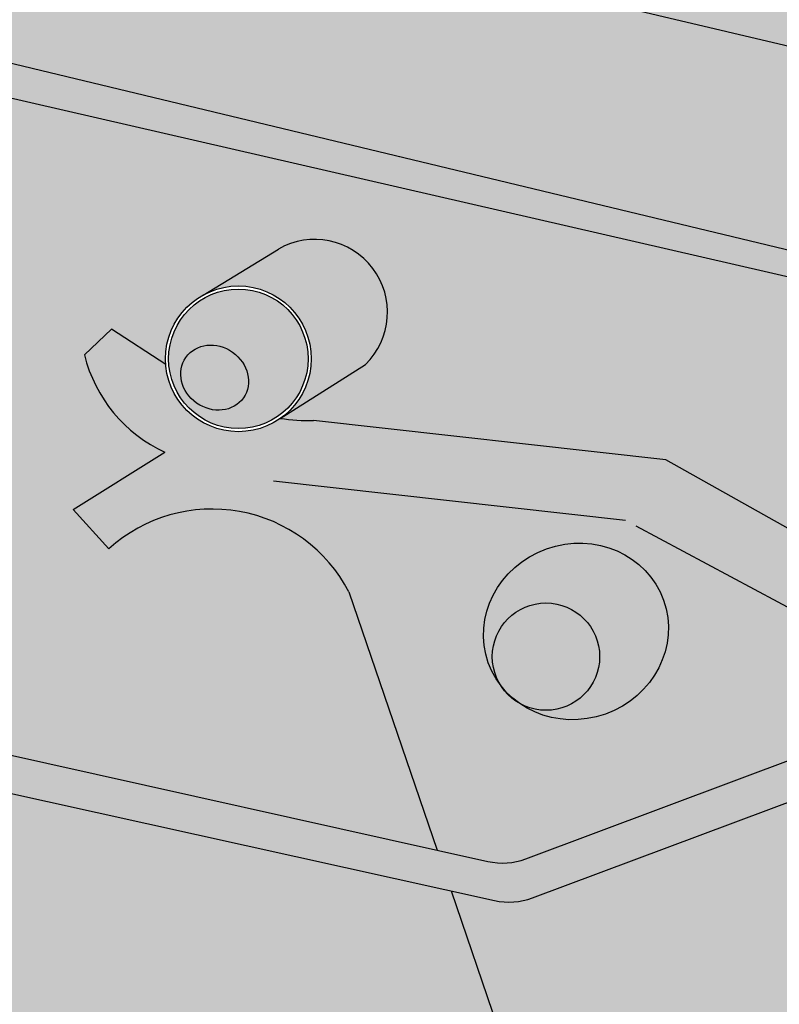
# Model space of a CAD drawing. Units: millimetres. Extents: x -55629 to -15224, y 25866 to 51317.
# Drawn here: x -52468 to -52343, y 46698 to 46859 of the extents above; entities that cross this region are included whole.
import ezdxf

# ---------------------------------------------------------------- set-up
doc = ezdxf.new("R2010")
doc.units = ezdxf.units.MM

msp = doc.modelspace()

# ---------------------------------------------------------------- hatches: boundary and pattern name
h = msp.add_hatch(color=251)
h.paths.add_polyline_path([(-37985.75500682753, 49021.57267092534), (-46137.51360799988, 49021.57267092533), (-46137.51360799989, 43456.84188802225), (-37985.75500682752, 43456.84188802222)], flags=16)
h.paths.add_polyline_path([(-37900.56982682753, 49106.75785092534), (-55468.91224348315, 49106.75785092534), (-55468.91224348315, 43371.6567080222), (-37900.56982682752, 43371.65670802222)])
edge = h.paths.add_edge_path()
edge.add_line((-47869.482394438, 49021.57267092534), (-46222.69878799988, 49021.57267092533))
edge.add_line((-46222.69878799988, 49021.57267092533), (-46222.69878799989, 43456.84188802224))
edge.add_line((-42123.70278157199, 42677.85820207621), (-43770.48638801006, 42677.8582020762))
edge.add_line((-47869.482394438, 49021.57267092534), (-47869.48239443798, 43456.84188802224))
h.paths.add_polyline_path([(-55383.72706348315, 49021.57267092534), (-47954.667574438, 49021.57267092534), (-47954.66757443798, 43456.84188802224), (-55383.72706348314, 43456.84188802219)], flags=16)
at = {"true_color": 0x9b9aa2}
h = msp.add_hatch(color=253, dxfattribs=at)
h.paths.add_polyline_path([(-52037.69727910338, 46555.64356787254), (-52139.14723339429, 46580.11594942514), (-52133.57044536604, 46043.40864596024), (-52038.33513260633, 46017.30936205664)])
h.paths.add_polyline_path([(-51784.67839025485, 46494.60879628302), (-51900.7706091164, 46522.61327489638), (-51906.26646652909, 45981.11587971446), (-51773.30288669502, 45944.67714582082)])
h.paths.add_polyline_path([(-52306.96568091781, 48153.06382315655), (-52324.54070780869, 48155.83410447913), (-53979.46278140754, 47252.08791733968), (-53970.83352501346, 47249.88678046795), (-53605.44638368183, 47448.22541590429)])
h.paths.add_polyline_path([(-52260.89301648828, 48148.68475242068), (-52267.40610302231, 48146.82820482985), (-52272.30271879793, 48038.82124643045), (-52265.89990845881, 48040.22402743252)], flags=17)
h.paths.add_polyline_path([(-52349.62216424583, 48162.63727603146), (-52356.92996765228, 48160.93949419796), (-52267.40610302231, 48146.82820482985), (-52260.89301648828, 48148.68475242068)], flags=17)
h.paths.add_polyline_path([(-52906.69881689586, 46988.96939147513), (-52836.59976892491, 46940.45767437822), (-50440.29040280849, 46364.54710364362), (-50385.07020333325, 46391.37602902997)])
h.paths.add_polyline_path([(-54204.48498391466, 47309.48621961239), (-54214.82084083631, 47312.12267340774), (-54268.26092349667, 47282.93926246943), (-53659.57501644149, 47137.14971842019), (-53659.7188558232, 47139.37091551306), (-53661.858429197, 47171.07390890763)])
h.paths.add_polyline_path([(-52209.14066685055, 48488.15783147719), (-52230.13884883426, 48476.46739273673), (-51954.13166761439, 48430.17416970827), (-51933.13348563068, 48441.86460844872)])
h.paths.add_polyline_path([(-51937.08927500386, 48429.52369512738), (-51926.73508209434, 48436.22128072171), (-51933.13348563068, 48441.86460844872), (-51954.13166761439, 48430.17416970827), (-51530.96829200699, 48056.94831781454), (-51520.46920101513, 48062.79353718477)])
h.paths.add_polyline_path([(-51531.70916664439, 48072.68752604377), (-51520.46920101513, 48062.79353718477), (-51530.96829200699, 48056.94831781454), (-52219.36687059827, 48181.41749884658), (-52220.07786842505, 48200.89208640622), (-52489.07340905652, 48250.99089963944), (-52559.95840337225, 48219.39169331908), (-48785.99276438032, 47515.05136067464), (-48733.50842844739, 47551.53934699612)])
h.paths.add_polyline_path([(-52809.48381912283, 46769.7935875029), (-52954.28592359243, 46788.8382242527), (-53123.63437846157, 46749.70713091341), (-52978.832273992, 46730.66249416362)])
h.paths.add_polyline_path([(-51902.13017561375, 48586.47257089274), (-51981.95432708657, 48598.46430040227), (-52083.07701627526, 48564.59725554934), (-52154.24776381954, 48577.47454008122), (-52166.63578134844, 48575.03698920189), (-52093.98446448045, 48560.94423721527), (-51705.02139518716, 48498.9371992245), (-51615.27528869431, 48543.37926956786), (-51813.22976010943, 48573.11734297811), (-51883.25143891625, 48535.65698441418), (-51985.88330666907, 48550.52934991277)])
h.paths.add_polyline_path([(-53049.28856464654, 47423.8381582517), (-53536.24090675107, 47482.37855488558), (-53548.74838384496, 47478.04155577017), (-53511.116334081, 47473.63447095617), (-53594.59112373869, 47454.11784396452), (-53600.74897667875, 47450.77525192666), (-53526.65486154846, 47439.21369957034), (-53440.94178611592, 47456.89549935202), (-53309.70443386608, 47441.09320793475), (-53397.34645789121, 47419.03657920975), (-53156.84368743755, 47381.5088299742)], flags=17)
at = {"true_color": 0xd2d2d5}
h = msp.add_hatch(color=254, dxfattribs=at)
h.paths.add_polyline_path([(-54301.63228721273, 45159.94011949986), (-54313.53893906983, 45164.17837764478), (-54400.07299796888, 45141.28423209154), (-53806.49198572783, 44923.4137970511), (-53492.55265020336, 44809.65707687844), (-53486.39549844722, 44813.30565994802), (-53480.23834669107, 44816.9542430176, -0.02982640166477307), (-53452.93248147308, 44825.88975561791)])
h.paths.add_polyline_path([(-54400.39100203426, 45198.81179638672), (-54400.07299796888, 45141.28423209155), (-54313.53893906983, 45164.17837764477), (-54313.07092200137, 45164.4423947303)])
h.paths.add_polyline_path([(-53452.85949563251, 44825.86102820872), (-53458.78577756154, 44824.27474908115), (-53468.94123129334, 44821.08993655675), (-53480.23834669107, 44816.9542430176), (-53486.39549844722, 44813.30565994802), (-53492.55265020336, 44809.65707687844), (-53806.491985726, 44923.41379705055), (-54400.07299796888, 45141.28423209154), (-54400.07299796888, 45052.56581706253), (-51601.06302004268, 43922.47665758143), (-51624.32715910519, 44106.14613225145)])
h.paths.add_polyline_path([(-53909.10973004588, 45361.73977816603), (-53909.56042470413, 45370.54985105943), (-53910.63045278368, 45391.46650761524), (-54313.53893906983, 45164.17837764478), (-54274.93500094146, 45150.43702892967)])
h.paths.add_polyline_path([(-53502.40667120475, 45591.087410383), (-53504.05646058574, 45620.82241727376), (-53602.21529253812, 45565.4492044626), (-53601.01233088451, 45533.94131043067)], flags=17)
h.paths.add_polyline_path([(-52618.05480001637, 46089.95951308236), (-52691.07786743452, 46079.43867985632), (-52976.95002253646, 45918.17290920288), (-52975.45746034455, 45880.40564685187)])
edge = h.paths.add_edge_path()
edge.add_line((-51705.02139518716, 48498.9371992245), (-52093.98446448056, 48560.94423721528))
edge.add_line((-52093.98446448056, 48560.94423721528), (-52166.63578134844, 48575.03698920189))
edge.add_line((-52166.63578134844, 48575.03698920189), (-52164.62538290561, 48524.81317337818))
edge.add_spline(control_points=[(-52164.62538290561, 48524.81317337815), (-52163.00755893184, 48524.13822482842), (-52161.4349556587, 48523.35614378168), (-52157.85400281339, 48521.26743722939), (-52155.8969717752, 48519.87363890754), (-52152.26779135317, 48516.75559638148), (-52150.59571034777, 48515.03140867328), (-52147.59118485359, 48511.30889864583), (-52146.25879641996, 48509.31064549895), (-52143.97719958005, 48505.10537758611), (-52143.02803230718, 48502.8984415392), (-52141.54374287813, 48498.34801113501), (-52141.00864542426, 48496.00460132919), (-52140.36968999139, 48491.25779312172), (-52140.2658399525, 48488.85448130917), (-52140.49241311222, 48484.06622341074), (-52140.82282816416, 48481.68136252328), (-52141.555369155, 48478.52286745224), (-52141.77202313713, 48477.70719862356), (-52142.01430226152, 48476.89908178351)], knot_values=[5.336347990284227, 5.336347990284227, 5.336347990284227, 5.336347990284227, 5.468579219634647, 5.468579219634647, 5.64921903126707, 5.64921903126707, 5.829858842899493, 5.829858842899493, 6.010498654531916, 6.010498654531916, 6.191138466164339, 6.191138466164339, 6.371778277796762, 6.371778277796762, 6.552418089429184, 6.552418089429184, 6.733057901061607, 6.733057901061607, 6.796565942959787, 6.796565942959787, 6.796565942959787, 6.796565942959787], degree=3, periodic=0)
edge.add_line((-52142.01430226152, 48476.89908178351), (-51933.13348563068, 48441.86460844872))
edge.add_line((-51933.13348563068, 48441.86460844872), (-51926.73508209433, 48436.22128072172))
edge.add_line((-51926.73508209432, 48436.22128072171), (-51937.08927500387, 48429.52369512738))
edge.add_line((-51937.08927500386, 48429.52369512738), (-51710.27670317326, 48229.87174486379))
edge.add_line((-51710.27670317327, 48229.87174486379), (-51705.02139518716, 48498.9371992245))
h.paths.add_polyline_path([(-51902.13017561375, 48586.47257089274), (-51985.88330666907, 48550.52934991278), (-51902.22715010245, 48538.40675130957)])
h.paths.add_polyline_path([(-53526.65486154846, 47439.21369957034), (-53600.74897667875, 47450.77525192666), (-53605.44638368183, 47448.22541590429), (-53480.78683818158, 45201.42198318888), (-53412.79567511508, 45176.91747491874), (-53410.58428583352, 45177.03093932643)])
edge = h.paths.add_edge_path()
edge.add_line((-53410.58428583352, 45177.03093932644), (-53412.79567511507, 45176.91747491873))
edge.add_line((-53412.79567511508, 45176.91747491874), (-53410.75387683523, 45051.7042535716))
edge.add_line((-53410.75387683522, 45051.7042535716), (-53504.87352519162, 45093.71109379559))
edge.add_line((-53504.87352519161, 45093.71109379559), (-53506.62870583751, 45118.36292132021))
edge.add_line((-53506.62870583752, 45118.3629213202), (-53538.42067815958, 45130.42550997268))
edge.add_line((-53538.42067815959, 45130.42550997268), (-53533.39368480492, 45042.42453766942))
edge.add_line((-53533.39368480492, 45042.42453766942), (-53686.33843910648, 44959.82145613368))
edge.add_ellipse((-53723.58805762585, 45035.18230931087), major_axis=(168.816055041761, 0), ratio=0.4576889465281976, start_angle=640.7544988350608, end_angle=642.7473373492269, ccw=False)
edge.add_line((-53692.08678307, 44959.27417303839), (-53393.32088224577, 44840.57207592562))
edge.add_line((-53393.32088224578, 44840.57207592562), (-53410.58428583352, 45177.03093932644))
h.paths.add_polyline_path([(-53513.3787383241, 45213.16834037063), (-53538.42067815959, 45222.19363710219), (-53538.42067815959, 45183.90446277995), (-53510.54206036477, 45173.32668876669)])
h.paths.add_polyline_path([(-53156.84368743755, 47381.50882997418), (-53397.34645789121, 47419.03657920975), (-53266.38400067842, 44841.76970980217), (-53263.98913863403, 44773.28972550256), (-53014.69853922224, 44677.2205166986)])
at = {"true_color": 0xc8cad5}
h = msp.add_hatch(color=254, dxfattribs=at)
h.paths.add_polyline_path([(-48733.50842844739, 47551.53934699612), (-48785.5497783053, 47515.35933198759), (-48684.59191074375, 47370.14148988771), (-48635.21864835656, 47410.15928311397)])
h.paths.add_polyline_path([(-48635.21864835656, 47410.15928311397), (-48684.59191074375, 47370.14148988771), (-48635.21864835656, 47342.81167306461)])
h.paths.add_polyline_path([(-50385.07020333325, 46391.37602902997), (-50440.29040280849, 46364.54710364362), (-50391.48534595854, 46352.81767148323), (-50376.6213198677, 46330.0101072142), (-50232.57300330569, 46120.06567208935), (-50151.88646518339, 46185.22427810411), (-50278.99135171548, 46366.23671339814)])
h.paths.add_polyline_path([(-50147.94930297788, 46156.57630251972), (-50176.41704035565, 46165.41455370446), (-50232.57300330569, 46120.06567208935), (-50232.57300330569, 46090.08967309735)])
h.paths.add_polyline_path([(-51615.27528869431, 48543.37926956786), (-51705.02139518716, 48498.9371992245), (-51710.27670317327, 48229.87174486379), (-51623.22314395495, 48153.24277877499)])
h.paths.add_polyline_path([(-51954.13166761439, 48430.17416970827), (-52230.13884883426, 48476.46739273673), (-52219.36687059827, 48181.41749884658), (-51530.96829200699, 48056.94831781454)])
h.paths.add_polyline_path([(-52559.95840337226, 48219.39169331908), (-52559.95840337226, 48215.83629349748), (-52559.95840337226, 48083.46463239137), (-52483.00126518385, 48069.29944111074), (-52357.17898576811, 48138.01047415166), (-52356.92996765228, 48160.93949419796), (-52349.62216424583, 48162.63727603146), (-52260.89301648828, 48148.68475242068), (-52265.89990845881, 48040.22402743252), (-52272.30271879793, 48038.82124643045), (-52309.45093220081, 48045.63368551614), (-52320.18347666026, 48039.33022483504), (-51943.83731639812, 47970.05769894156), (-51884.34851208219, 48005.93200563665), (-51604.01787176674, 47952.73763508363), (-51585.70006362964, 47904.13681350314), (-48684.59191074375, 47370.14148988771), (-48785.23770285277, 47514.9104425163)])
h.paths.add_polyline_path([(-52021.65070599855, 48001.65942839829, -1), (-52012.10985446817, 48001.65942839829, -1)], flags=16)
h.paths.add_polyline_path([(-52015.9249834553, 48083.42829435447, -1), (-52006.38413192493, 48083.42829435447, -1)], flags=16)
h.paths.add_polyline_path([(-52075.31543946275, 48011.51915970007, -1), (-52065.77458793238, 48011.51915970007, -1)], flags=16)
h.paths.add_polyline_path([(-52069.58971691952, 48093.28802565623, -1), (-52060.04886538914, 48093.28802565623, -1)], flags=16)
h.paths.add_polyline_path([(-52130.14293290599, 48021.95402340515, -1), (-52120.60208137562, 48021.95402340515, -1)], flags=16)
h.paths.add_polyline_path([(-52124.41721036275, 48103.72288936134, -1), (-52114.87635883239, 48103.72288936134, -1)], flags=16)
h.paths.add_polyline_path([(-52181.55531792234, 48031.85697468291, -1), (-52172.01446639198, 48031.85697468291, -1)], flags=16)
h.paths.add_polyline_path([(-52175.82959537911, 48113.62584063908, -1), (-52166.28874384874, 48113.62584063908, -1)], flags=16)
h.paths.add_polyline_path([(-52240.0347165444, 48040.05644546101, -1), (-52230.49386501404, 48040.05644546101, -1)], flags=16)
h.paths.add_polyline_path([(-52234.30899400117, 48121.82531141717, -1), (-52224.7681424708, 48121.82531141717, -1)], flags=16)
h.paths.add_polyline_path([(-52382.40661465593, 48147.83542758725, -1), (-52372.86576312556, 48147.83542758725, -1)], flags=16)
h.paths.add_polyline_path([(-52462.97147935166, 48092.62952052493, -1), (-52453.4306278213, 48092.62952052493, -1)], flags=16)
h.paths.add_polyline_path([(-52462.2629082771, 48162.70365701235, -1), (-52452.72205674674, 48162.70365701235, -1)], flags=16)
h.paths.add_polyline_path([(-53598.94610777433, 47331.0675828321), (-53673.78935523357, 47347.85965225275), (-53659.7188558232, 47139.37091551295), (-53633.77292267197, 46738.70851972957), (-53565.29935176906, 46724.63470527736)])
h.paths.add_polyline_path([(-53659.57501644149, 47137.14971842019), (-54268.26092349667, 47282.93926246943), (-54241.98678598412, 47028.98082286351), (-53644.37570426463, 46902.43883731458)])
h.paths.add_polyline_path([(-52836.59976892491, 46940.45767437822), (-53030.90587692766, 47074.92630433074), (-53015.98024720565, 46791.63099861251), (-52979.88331220899, 46782.92347407698), (-52954.28592359243, 46788.83822425269), (-52809.48381912283, 46769.7935875029), (-52809.4991441225, 46741.82235775733), (-52369.40106838242, 46635.65919479337), (-52384.39060161794, 46679.53395443943), (-52513.81256492849, 46707.4206279522), (-52512.91934696284, 46805.12610373559), (-52512.89617921239, 46816.11038948043), (-52549.09607762782, 46826.30656498627), (-52568.60316941976, 46797.93296130226), (-52568.60316941976, 46772.45259057295), (-52566.61520863858, 46768.62000244924), (-52564.72184527942, 46768.92025580517), (-52563.27937945342, 46767.90298001755), (-52562.61563772069, 46766.67906303621), (-52562.61563772069, 46765.62036881088), (-52562.53904795644, 46764.20238493806), (-52562.85496111317, 46762.4442303673), (-52563.15741109168, 46760.76100255369), (-52563.62800864108, 46758.82874624199), (-52564.59844415518, 46757.15070347312), (-52565.43108105853, 46755.16167773781), (-52565.91967502922, 46755.00509656077), (-52565.38473469294, 46755.27239119951), (-52564.59844415518, 46757.15070347312), (-52563.62800864108, 46758.82874624199), (-52563.15741109168, 46760.76100255368), (-52562.85496111317, 46762.4442303673), (-52562.53904795644, 46764.20238493805), (-52562.61563772069, 46765.6203688109), (-52562.61563772069, 46766.6790630362), (-52563.06012432548, 46767.49868108451), (-52563.53988283224, 46768.08669582911), (-52564.72184527942, 46768.92025580517), (-52566.61520863858, 46768.62000244924, 0.3711396606552723), (-52570.16038852076, 46761.69080859192), (-52574.1804644099, 46760.01578157055), (-52575.32623962704, 46760.55288505554), (-52585.46988119796, 46756.06481472209), (-52587.67698102885, 46756.00177709145), (-52588.72988267698, 46792.86640899176), (-52560.56147895724, 46831.82985869492), (-52540.33804589995, 46839.04536398043), (-52512.86386128317, 46831.43295478437), (-52512.81090355065, 46856.54125641162), (-52338.40398128949, 46816.38844873633), (-52339.78227993, 46774.75147599813), (-52274.56148826603, 46738.16254237072), (-50695.60379642821, 46344.51718649996), (-50675.41586657007, 46358.24253801449), (-50626.62785255551, 46347.3599711256), (-50626.62785255551, 46343.48028656404), (-50619.05510657821, 46347.10962987099), (-50606.93066819102, 46348.45541627243), (-50634.69801952491, 46271.37356255947), (-50616.38599756069, 46278.20216958559, -1.601603372224238), (-50613.35255048073, 46269.80564800758), (-50629.80343730946, 46263.7145057584), (-50511.97183550453, 46212.58474980082), (-50514.28027537251, 46206.42420230397), (-50542.9333898145, 46196.12541181366), (-50552.96647728939, 46200.64415789917), (-50677.62940581916, 46253.38167453795), (-50657.91898705722, 46310.11199742356), (-50698.06244897608, 46318.75816212304), (-50698.29040890223, 46338.51184141771), (-52253.39280871276, 46726.28689058247), (-52173.36111470111, 46681.38902495445, -0.5565294298203564), (-52171.50576295174, 46662.71647228698), (-52235.27250583046, 46613.82192585371), (-52235.2772059347, 46613.03198808509), (-52236.09282773403, 46613.19292607118), (-52245.70709687272, 46605.82097468082), (-50627.62239606986, 46215.49663733409), (-50431.76176508373, 46168.18313828612), (-50440.29040280849, 46364.54710364362)])
at = {"true_color": 0xa5a7bb}
h = msp.add_hatch(color=253, dxfattribs=at)
h.paths.add_polyline_path([(-54206.88407817225, 45189.7436274979), (-54244.09952675206, 45203.35043459853), (-54313.07092200137, 45164.4423947303), (-54274.93500094148, 45150.43702892967)])
edge = h.paths.add_edge_path()
edge.add_line((-53720.21599693302, 47298.55801516301), (-53672.25305286341, 47325.09558886987))
edge.add_line((-53672.25305286341, 47325.09558886987), (-53673.78935523357, 47347.85965225277))
edge.add_line((-53673.78935523357, 47347.85965225275), (-53621.30945650548, 47336.08509499411))
edge.add_ellipse((-53557.79709216331, 47380.75277632318), major_axis=(-18.55075649539335, 76.33405076552981), ratio=0.9866755181588397, start_angle=23.80355656512438, end_angle=111.19871498105431, ccw=False)
edge.add_line((-53605.1678955165, 47443.2060797328), (-53605.44638368184, 47448.22541590429))
edge.add_line((-53605.44638368183, 47448.22541590429), (-53970.83352501346, 47249.88678046795))
edge.add_line((-53970.83352501346, 47249.88678046795), (-53859.50632306105, 47221.48961646527))
edge.add_line((-53859.50632306105, 47221.48961646527), (-53769.48859146152, 47271.29582068367))
edge.add_line((-53769.48859146153, 47271.29582068366), (-53720.21599693302, 47298.55801516301))
h.paths.add_polyline_path([(-52326.27545799511, 48035.75226949003), (-52309.45093220081, 48045.63368551614), (-52305.07568031613, 48152.76590990732), (-52306.96568091781, 48153.06382315655), (-53548.75508774997, 47478.99845908053), (-53548.74838384496, 47478.04155577017), (-53536.24090675107, 47482.37855488558), (-53389.38428764227, 47464.72375792169)])
h.paths.add_polyline_path([(-52267.40610302231, 48146.82820482985), (-52305.07568031613, 48152.76590990732), (-52309.45093220081, 48045.63368551614), (-52272.30271879793, 48038.82124643045)])
h.paths.add_polyline_path([(-52291.97900992839, 48131.45593155738, -1), (-52282.43815839801, 48131.45593155738, -1)], flags=16)
h.paths.add_polyline_path([(-52288.58829888402, 48049.94822912146, -1), (-52298.12915041437, 48049.94822912146, -1)], flags=16)
h.paths.add_polyline_path([(-52324.54070780869, 48155.83410447913), (-52356.92996765228, 48160.93949419796), (-52357.17898576811, 48138.01047415166)])
h.paths.add_polyline_path([(-51604.01787176674, 47952.73763508363), (-51884.34851208219, 48005.93200563665), (-53043.13976198302, 47307.13106027282), (-53030.90587692766, 47074.92630433074), (-53030.33778679295, 47074.53316021969), (-52976.15563174858, 47066.20295171346), (-51585.70006362964, 47904.13681350314)])
h.paths.add_polyline_path([(-50376.62131986771, 46330.0101072142), (-50391.48534595854, 46352.81767148323), (-50440.29040280849, 46364.54710364362), (-50431.76176508373, 46168.18313828612), (-50432.75159541139, 46140.23741959503), (-50232.57300330569, 46090.08967309735), (-50232.57300330569, 46120.06567208935)])
h = msp.add_hatch(color=9)
h.paths.add_polyline_path([(-53672.25305286341, 47325.09558886987), (-53720.21599693302, 47298.55801516301), (-53769.48859146153, 47271.29582068366), (-53859.50632306105, 47221.48961646527), (-53661.858429197, 47171.07390890763)])
h.paths.add_polyline_path([(-50944.61502859027, 47786.13486641601), (-51106.76052916961, 47815.98033735046), (-52534.34758836422, 46900.72696692774), (-52371.7622955743, 46862.19635568711)])
h.paths.add_polyline_path([(-51106.76052916961, 47815.98033735048), (-51270.44054199998, 47846.10825979066), (-52705.66263638315, 46941.32641723238), (-52534.34758836422, 46900.72696692774)])
h.paths.add_polyline_path([(-51270.44054199998, 47846.10825979066), (-51430.67308158621, 47875.60161967969), (-52876.69529938906, 46981.85894594177), (-52705.66263638315, 46941.32641723238)])
h.paths.add_polyline_path([(-51430.67308158621, 47875.60161967969), (-51585.70006362964, 47904.13681350314), (-52976.15563174858, 47066.20295171346), (-52969.32602776276, 47065.15293764204), (-52923.1548843372, 47000.3577357016), (-52906.69881689586, 46988.96939147513), (-52876.69529938906, 46981.85894594177)])
h.paths.add_polyline_path([(-51943.83731639812, 47970.05769894156), (-52080.44353449231, 47995.20225674321), (-53070.89110792351, 47426.43517102355), (-53049.28856464654, 47423.8381582517), (-53043.13976198302, 47307.13106027282)])
h.paths.add_polyline_path([(-52080.44353449231, 47995.20225674321), (-52242.46818109401, 48025.02548257147), (-53263.82370814483, 47449.6291264972), (-53070.89110792351, 47426.43517102355)])
h.paths.add_polyline_path([(-52242.46818109401, 48025.02548257147), (-52320.18347666026, 48039.33022483504), (-52326.2754579951, 48035.75226949003), (-53389.38428764227, 47464.72375792169), (-53263.82370814483, 47449.6291264972)])
h.paths.add_polyline_path([(-52483.00126518385, 48069.29944111074), (-52559.95840337226, 48083.46463239137), (-54103.52304484895, 47283.73301023142), (-53979.46278140754, 47252.08791733968)])
h.paths.add_polyline_path([(-48603.34573564107, 47325.16890805343), (-48684.59191074375, 47370.14148988771), (-50151.88646518339, 46185.22427810411), (-50147.88825162534, 46179.53034773908), (-50048.45783030475, 46125.68762968435)])
h.paths.add_polyline_path([(-48684.59191074375, 47370.14148988771), (-48839.27978429823, 47398.61426537384), (-50229.65414422678, 46295.97467767476), (-50151.88646518339, 46185.22427810411)])
h.paths.add_polyline_path([(-48839.27978429823, 47398.61426537384), (-49002.59530753405, 47428.67509767856), (-50343.93343800741, 46381.62714777959), (-50278.99135171548, 46366.23671339814), (-50229.65414422678, 46295.97467767476)])
h.paths.add_polyline_path([(-49002.59530753405, 47428.67509767856), (-49164.48818262154, 47458.47406885354), (-50514.98771156697, 46422.16479791065), (-50343.93343800741, 46381.62714777959)])
h.paths.add_polyline_path([(-49164.48818262154, 47458.47406885354), (-49321.90295868595, 47487.4487743304), (-50685.69225825557, 46462.61956729725), (-50514.98771156697, 46422.16479791065)])
h.paths.add_polyline_path([(-49321.90295868595, 47487.4487743304), (-49487.14152142926, 47517.86357279218), (-50842.51266058403, 46499.78397407127), (-50685.69225825557, 46462.61956729725)])
h.paths.add_polyline_path([(-49487.14152142926, 47517.86357279218), (-49649.01787095674, 47547.65950217372), (-51014.03169651571, 46540.43176687251), (-50842.51266058403, 46499.78397407127)])
h.paths.add_polyline_path([(-49649.01787095674, 47547.65950217372), (-49812.50773620323, 47577.75242491199), (-51182.82120552722, 46580.43269710194), (-51014.03169651571, 46540.43176687251)])
h.paths.add_polyline_path([(-49812.50773620323, 47577.75242491199), (-49974.48704575346, 47607.56730573131), (-51351.44934756964, 46620.39538544708), (-51182.82120552722, 46580.43269710194)])
h.paths.add_polyline_path([(-49974.48704575346, 47607.56730573131), (-50136.39077535867, 47637.36827485378), (-51523.62679795851, 46661.19921395764), (-51351.44934756964, 46620.39538544708)])
h.paths.add_polyline_path([(-50136.39077535867, 47637.36827485378), (-50298.32685576264, 47667.1751986578), (-51694.7181506295, 46701.74565135847), (-51523.62679795851, 46661.19921395764)])
h.paths.add_polyline_path([(-50298.32685576264, 47667.1751986578), (-50460.26918037319, 47696.98327180788), (-51865.8566456487, 46742.303260886), (-51694.7181506295, 46701.74565135847)])
h.paths.add_polyline_path([(-50460.26918037319, 47696.98327180788), (-50622.38435882059, 47726.82316146931), (-52029.62977983385, 46781.11537517178), (-51865.8566456487, 46742.303260886)])
h.paths.add_polyline_path([(-50622.38435882059, 47726.82316146931), (-50782.67642140444, 47756.32747751739), (-52200.59306039236, 46821.63146113865), (-52029.62977983385, 46781.11537517178)])
h.paths.add_polyline_path([(-50782.67642140444, 47756.32747751739), (-50944.61502859027, 47786.13486641601), (-52371.7622955743, 46862.19635568711), (-52200.59306039236, 46821.63146113865)])
at = {"true_color": 0xaaaab6}
h = msp.add_hatch(color=253, dxfattribs=at)
h.paths.add_polyline_path([(-54206.88407817225, 45189.7436274979), (-54244.09952675206, 45203.35043459853), (-54313.07092200137, 45164.4423947303), (-54274.93500094146, 45150.43702892967)], flags=17)
h.paths.add_polyline_path([(-54206.88407817225, 45189.7436274979), (-54244.09952675206, 45203.35043459853), (-54313.07092200137, 45164.4423947303), (-54274.93500094146, 45150.43702892967)], flags=17)
h.paths.add_polyline_path([(-52978.20268232648, 44667.84926306462), (-53014.69853922224, 44677.22051669858), (-53263.47653655161, 44773.09218385194), (-53417.40989937248, 44832.41353977001), (-53427.39341126321, 44831.13352432652), (-53436.77119946684, 44829.54179666266), (-53449.34521926746, 44826.80168937086), (-53452.71725244846, 44825.80504093612), (-51624.32715910529, 44106.1461322514), (-51707.73202249486, 44140.74958883773)])
h.paths.add_polyline_path([(-54206.88407817225, 45189.7436274979), (-54274.93500094146, 45150.43702892967), (-54187.02840483439, 45119.14604541786), (-54118.90416682261, 45157.57618821798)], flags=17)
edge = h.paths.add_edge_path(flags=17)
edge.add_line((-54118.90416682261, 45157.57618821798), (-54187.02840483438, 45119.14604541785))
edge.add_line((-54187.02840483439, 45119.14604541786), (-53884.16567761569, 45011.33988497689))
edge.add_ellipse((-53723.58805762585, 45035.18230931087), major_axis=(168.816055041761, 0), ratio=0.4576889465281977, start_angle=545.6311280319674, end_angle=557.9736099105254, ccw=False)
edge.add_ellipse((-53723.58805762585, 45035.18230931087), major_axis=(168.816055041761, 0), ratio=0.4576889465281977, start_angle=540, end_angle=545.6311280319674, ccw=False)
edge.add_line((-53892.40411266762, 45035.18230931093), (-53894.59574415051, 45075.56397138813))
edge.add_line((-53894.59574415052, 45075.56397138814), (-54118.90416682262, 45157.57618821799))
h.paths.add_polyline_path([(-54244.09952675205, 45203.35043459853), (-54306.96215749018, 45226.33442976542), (-54400.39100203426, 45198.81179638672), (-54313.07092200137, 45164.4423947303)])
h.paths.add_polyline_path([(-54206.88407817225, 45189.7436274979), (-54244.09952675205, 45203.35043459853), (-54313.07092200137, 45164.4423947303), (-54301.63228721272, 45159.94011949984), (-54274.93500094149, 45150.43702892966)])
h.paths.add_polyline_path([(-54118.9041668226, 45157.57618821798), (-54206.88407817225, 45189.7436274979), (-54274.93500094146, 45150.43702892967), (-54187.02840483437, 45119.14604541786)], flags=17)
h.paths.add_polyline_path([(-52553.02744951489, 46040.91620947629), (-52618.05480001635, 46089.95951308236), (-52975.45746034455, 45880.40564685187), (-52972.45024159293, 45804.31205413291)], flags=17)
h.paths.add_polyline_path([(-53502.40667120475, 45591.08741038301), (-53600.59597202898, 45534.18260778471), (-53600.31479286896, 45523.68142000779), (-53605.45687282197, 45520.27557641371, -0.02171404887788755), (-53622.19253314794, 45509.19075431166), (-53612.29379782634, 45503.77117606505), (-53604.6134169618, 45498.71499654877), (-53598.46438239916, 45494.03179148363), (-53596.26135397465, 45492.25207652301), (-53593.48164511213, 45489.67348910256), (-53591.67883565385, 45488.00111907374), (-53588.42492779002, 45484.60420417426), (-53585.39942733524, 45481.31937446192), (-53582.76818387117, 45477.46643907785), (-53580.05063036608, 45472.40055597988), (-53578.57497122188, 45468.61298035308), (-53577.10551604374, 45463.21482911916), (-53497.79427274627, 45507.95576853414)])
edge = h.paths.add_edge_path()
edge.add_line((-53913.01145786089, 45273.72407387266), (-53913.71548337111, 45279.24134815688))
edge.add_line((-53913.71548337111, 45279.24134815688), (-53913.72465737951, 45279.95328820737))
edge.add_spline(control_points=[(-53913.7246573795, 45279.95328820745), (-53913.82284301159, 45281.43063313374), (-53913.84703699323, 45282.91131817884), (-53913.79680642458, 45284.39029959827)], knot_values=[3.126049439638138, 3.126049439638138, 3.126049439638138, 3.126049439638138, 3.172016622785429, 3.172016622785429, 3.172016622785429, 3.172016622785429], degree=3, periodic=0)
edge.add_line((-53913.79072022039, 45285.08003109317), (-53913.78015040056, 45284.25977044611))
edge.add_line((-53913.78015040058, 45284.25977044611), (-53905.13761110128, 45284.0937337746))
edge.add_line((-53905.13761110128, 45284.0937337746), (-53909.10973004588, 45361.73977816602))
edge.add_line((-53909.10973004588, 45361.73977816603), (-54274.93500094148, 45150.43702892967))
edge.add_line((-54274.93500094146, 45150.43702892967), (-54187.02840483437, 45119.14604541787))
edge.add_line((-54187.02840483439, 45119.14604541786), (-53913.01145786089, 45273.72407387266))
h.paths.add_polyline_path([(-51638.67416496349, 45907.78207897817), (-52558.05041565794, 46159.73758881774), (-52689.85718016063, 46195.8592969057), (-52691.07786743452, 46079.43867985632), (-52618.05480001635, 46089.95951308236), (-52553.02744951489, 46040.91620947629), (-50474.90522686571, 45461.02371096396), (-50381.55750025394, 45462.99312184822), (-50291.65128936761, 45409.83804451351), (-50171.19632602161, 45376.19310536348), (-50179.70733449043, 45507.95150761719), (-50260.19331179606, 45530.00872894704)])
h.paths.add_polyline_path([(-53874.68827449519, 45000.7259457301), (-53879.86791306603, 45005.96372791884), (-53884.16567761567, 45011.33988497689), (-54313.53893906983, 45164.17837764478), (-54400.07299796888, 45141.28423209154), (-53492.55265020336, 44809.65707687844), (-53486.39549844722, 44813.30565994802), (-53480.23834669108, 44816.95424301759, -0.06741525749704863), (-53417.40989937249, 44832.41353977001), (-53393.32088224578, 44840.57207592561), (-53692.08678307, 44959.27417303839), (-53705.62654672167, 44958.35564482927), (-53720.52425247942, 44957.92979271111), (-53737.68661088748, 44958.18698689967), (-53753.23406797257, 44959.11780126108), (-53767.87907913054, 44960.62371809353), (-53779.90012165697, 44962.34242287221), (-53793.79667329064, 44964.91608318493), (-53801.79806681292, 44966.70914432162), (-53811.02777896996, 44969.08917988038), (-53822.13302231477, 44972.44761087443), (-53830.65430437891, 44975.44438183531), (-53839.23324988021, 44978.89391853432), (-53848.61754499422, 44983.26640430134), (-53855.8993720224, 44987.19568799199), (-53862.2724751136, 44991.12634768388), (-53868.94138935184, 44995.8869227114)])
h.paths.add_polyline_path([(-53049.28856464654, 47423.8381582517), (-53156.84368743755, 47381.5088299742), (-53123.63437846157, 46749.70713091341), (-53077.09366673193, 46760.46122333295, -1.434206821842414), (-53052.08279960621, 46766.24044686794), (-53015.09284306894, 46774.78766061721)])
h.paths.add_polyline_path([(-53062.66343808558, 46898.77375356488, -1), (-53090.02055550154, 46898.77375356488, -1)], flags=16)
h.paths.add_polyline_path([(-53397.34645789121, 47419.03657920975), (-53309.70443386608, 47441.09320793475), (-53440.94178611592, 47456.89549935202), (-53307.80218068727, 44857.70748649473), (-53266.38400067842, 44841.76970980199)])
h.paths.add_polyline_path([(-53266.38400067842, 44841.76970980199), (-53307.80218068727, 44857.70748649473), (-53393.32088224578, 44840.57207592561), (-53417.40989937249, 44832.41353977001), (-53263.98913863403, 44773.28972550256)])
h.paths.add_polyline_path([(-51555.81946666718, 44175.6008502745), (-51624.3271591052, 44106.14613225145), (-51601.06302004268, 43922.47665758143), (-51532.55532760467, 43991.93137560446)])
h.paths.add_polyline_path([(-52864.32815677233, 44694.62549194977), (-52864.32815677233, 44777.72844559014), (-52864.32815677233, 44840.05468224981), (-52864.32815677233, 44866.06123635056), (-52886.52389325299, 44895.42647681602), (-52937.73896593855, 44925.99029221009), (-52996.26385014433, 46406.88312725775), (-53106.28106720254, 46419.56320814361), (-53014.69853922224, 44677.2205166986), (-52978.20268232646, 44667.84926306462), (-51707.73202249486, 44140.74958883773), (-51624.3271591052, 44106.14613225145), (-51555.81946666718, 44175.6008502745)])
h.paths.add_polyline_path([(-53030.2429785439, 45703.47197774074, -1), (-53002.88586112794, 45703.47197774074, -1)], flags=16)
h.paths.add_polyline_path([(-53031.03144067479, 45805.93602605782, -1), (-53003.67432325882, 45805.93602605782, -1)], flags=16)
h.paths.add_polyline_path([(-53037.91732998827, 45903.69715801682, -1), (-53010.56021257231, 45903.69715801682, -1)], flags=16)
h.paths.add_polyline_path([(-53041.38457357808, 46006.58122344214, -1), (-53014.02745616212, 46006.58122344214, -1)], flags=16)
h.paths.add_polyline_path([(-53048.27046289155, 46104.34235540115, -1), (-53020.91334547559, 46104.34235540115, -1)], flags=16)
h.paths.add_polyline_path([(-53055.15635220504, 46202.10348736017, -1), (-53027.79923478907, 46202.10348736017, -1)], flags=16)
h.paths.add_polyline_path([(-53062.0422415185, 46299.86461931918, -1), (-53034.68512410254, 46299.86461931918, -1)], flags=16)
at = {"true_color": 0xb9b6c8}
h = msp.add_hatch(color=9, dxfattribs=at)
h.paths.add_polyline_path([(-52413.70303701055, 46765.33222695961, 0.4901400402175855), (-52453.14382974643, 46772.43311733169), (-52459.02487187706, 46778.86658417881), (-52443.94754238222, 46788.2742362502, -0.2270111818137437), (-52457.17584557824, 46804.27289798573), (-52452.75177617522, 46808.49348906685), (-52443.81381056149, 46802.69366151102, -0.01970021117085701), (-52443.85096082998, 46803.63618568519, -0.2724056772897485), (-52437.69047000151, 46814.10467622611), (-52425.30496263992, 46821.67275072262, -0.8815170113689272), (-52410.98434436935, 46802.71294706961), (-52424.98627663133, 46793.84209257049, 0.04179470076695591), (-52419.51328648999, 46793.47957497402), (-52361.64715406112, 46787.01769368647), (-52339.78227993, 46774.75147599813), (-52338.40398128949, 46816.38844873633), (-52512.81090355065, 46856.54125641162), (-52512.86386128317, 46831.43295478437), (-52473.31031485315, 46820.47365663666), (-52475.05862944013, 46739.78748360545), (-52399.20129551903, 46722.88524663058)])
edge = h.paths.add_edge_path()
edge.add_line((-52396.91121133137, 46716.1821097334), (-52475.19461510071, 46733.51163221033))
edge.add_line((-52475.19461510071, 46733.51163221034), (-52475.25572700756, 46730.69126685565))
edge.add_line((-52475.25572700758, 46730.69126685565), (-52492.44921272271, 46723.27728428677))
edge.add_line((-52492.4492127227, 46723.27728428678), (-52494.65690348398, 46723.31422215293))
edge.add_line((-52494.65690348399, 46723.31422215292), (-52493.19712350764, 46810.56189243879))
edge.add_line((-52493.19712350763, 46810.5618924388), (-52512.8961792124, 46816.11038948043))
edge.add_line((-52512.89617921239, 46816.11038948043), (-52512.91934696284, 46805.12610373575))
edge.add_line((-52512.91934696284, 46805.12610373575), (-52513.58648227618, 46732.15088860416))
edge.add_ellipse((-52517.62066646344, 46726.65471948447), major_axis=(-5.228034624254521, 4.463640668671585), ratio=0.9917336762530206, start_angle=249.3903711481864, end_angle=274.177015369742, ccw=False)
edge.add_ellipse((-52515.09760923756, 46724.06068001081), major_axis=(-5.228034624254521, 4.463640668671585), ratio=0.9917336762530206, start_angle=264.3950047296928, end_angle=279.91294688993577, ccw=False)
edge.add_ellipse((-52512.62362388105, 46722.41296722211), major_axis=(-5.228034624254521, 4.463640668671585), ratio=0.9917336762530206, start_angle=266.8647201080746, end_angle=289.3699342029245, ccw=False)
edge.add_ellipse((-52509.7371897219, 46720.76525443341), major_axis=(-5.228034624254521, 4.463640668671585), ratio=0.9917336762530206, start_angle=249.3903711481515, end_angle=294.85175119618214, ccw=False)
edge.add_ellipse((-52507.21413249601, 46718.17121495975), major_axis=(-5.228034624254521, 4.463640668671585), ratio=0.9917336762530206, start_angle=251.73856914023781, end_angle=279.91294688988097, ccw=False)
edge.add_ellipse((-52501.85371298036, 46714.87578938236), major_axis=(-5.228034624236614, 4.463640668691808), ratio=0.9917336762531153, start_angle=-74.18493959010141, end_angle=-53.775688327640694, ccw=False)
edge.add_line((-52499.01935120102, 46721.08083340112), (-52496.1783320366, 46722.05714253818))
edge.add_line((-52496.17833203659, 46722.05714253818), (-52484.68521761711, 46720.0817831201))
edge.add_line((-52484.68521761711, 46720.08178312011), (-52477.72709442971, 46702.20956517771))
edge.add_line((-52477.72709442971, 46702.20956517771), (-52482.84641478288, 46700.748322132))
edge.add_line((-52482.84641478286, 46700.748322132), (-52384.39060161792, 46679.53395443943))
edge.add_line((-52384.39060161794, 46679.53395443943), (-52396.91121133139, 46716.1821097334))
h.paths.add_polyline_path([(-52195.66773533603, 46672.77500354091), (-52195.66764850281, 46672.78959743592), (-52228.03203488182, 46680.09958020005), (-52267.46955863129, 46649.25535153888), (-52235.09076110655, 46641.94211380102)])
h.paths.add_polyline_path([(-52195.83859618027, 46644.05873958126), (-52195.66773533603, 46672.77500354091), (-52235.1052590855, 46641.93077487973), (-52235.27250583046, 46613.82192585371)])
h.paths.add_polyline_path([(-52235.1051722523, 46641.94536877474), (-52267.46955863129, 46649.25535153888), (-52266.8567977662, 46619.26325350151), (-52236.09282773403, 46613.19292607118), (-52235.27250583046, 46613.82192585371)])
h = msp.add_hatch(color=7)
h.paths.add_polyline_path([(-52425.30496263992, 46821.67275072262), (-52437.69047000151, 46814.10467622611, -0.5718257437046835), (-52419.90141759372, 46803.63618568519, -0.2441182331899294), (-52424.98627663133, 46793.84209257049), (-52410.98434436935, 46802.71294706961, 0.8815170113689293)])
h.paths.add_polyline_path([(-52443.33922390598, 46803.63618568519, 1), (-52420.41315451769, 46803.63618568519, 1)])
edge = h.paths.add_edge_path(flags=17)
edge.add_arc((-52381.3304924354, 46754.69313198552), 8.819627637694172, 179.9999999999932, 212.2407684875188)
edge.add_ellipse((-52376.40149729952, 46758.8277867178), major_axis=(14.40185110926006, 5.138436889956338), ratio=0.94211363600903, start_angle=196.7948843948976, end_angle=213.490345915724)
edge.add_arc((-52381.3304924354, 46754.69313198552), 8.819627637694172, 239.9940911573236, 359.9999999999981)
edge.add_arc((-52381.3304924354, 46754.69313198552), 8.819627637693772, 0, 180)
edge = h.paths.add_edge_path()
edge.add_ellipse((-52376.40149729952, 46758.8277867178), major_axis=(14.40185110926006, 5.138436889956338), ratio=0.94211363600903, start_angle=213.490345915724, end_angle=556.7948843948977)
edge.add_arc((-52381.3304924354, 46754.69313198552), 8.819627637694172, 179.9999999999974, 212.2407684875188, ccw=False)
edge.add_arc((-52381.3304924354, 46754.69313198552), 8.819627637694175, 0, 180, ccw=False)
edge.add_arc((-52381.3304924354, 46754.69313198552), 8.819627637694172, -120.0059088426811, 2.6147972675971687e-12, ccw=False)
edge = h.paths.add_edge_path()
edge.add_line((-52158.86296727459, 46565.37760876039), (-52166.57579600866, 46575.9644983289))
edge.add_ellipse((-52174.8924889214, 46563.20663789201), major_axis=(0.2507943405454695, 17.79009499048165), ratio=0.662506819792775, start_angle=-43.64920237127985, end_angle=40.42990344344228)
edge.add_ellipse((-52174.8924889214, 46563.20663789201), major_axis=(0.2507943405454695, 17.79009499048165), ratio=0.662506819792775, start_angle=40.42990344344228, end_angle=120.2411968608315)
edge.add_ellipse((-52174.8924889214, 46563.20663789201), major_axis=(0.2507943405454695, 17.79009499048165), ratio=0.662506819792775, start_angle=120.2411968608315, end_angle=212.025026710881)
edge.add_line((-52168.85509139567, 46548.03579178686), (-52159.60590225679, 46557.73709494794))
edge.add_arc((-52162.97195042625, 46561.92077389604), 5.369678744572752, 179.9999999999952, 308.8189925624772, ccw=False)
edge.add_arc((-52162.97195042625, 46561.92077389605), 5.369678744572751, 40.073471905604606, 180.0000000000076, ccw=False)
h.paths.add_polyline_path([(-52158.42194228346, 46564.77224294208), (-52158.86296727459, 46565.37760876039, 0.6997298855727159), (-52168.34162917081, 46561.92077389604, 1), (-52157.60227168167, 46561.92077389604, 0.1408753720017921)])
h = msp.add_hatch(color=9)
h.paths.add_polyline_path([(-52290.75409320624, 46735.60317350575), (-52310.11500790532, 46740.43094539411, 0.1517423271494951), (-52316.65455887133, 46740.05900723158), (-52383.52315026647, 46715.04197494388, -0.1449670870035875), (-52389.77774292174, 46714.60298063079), (-52396.91121133137, 46716.1821097334), (-52342.97973293081, 46558.32324815296, 0.3511214239852293), (-52331.33043436363, 46550.91809203531), (-52331.28961706896, 46550.92264016861, 0.1361622693593216), (-52325.81494266773, 46553.13147387453), (-52245.15311521874, 46614.9806963618), (-52266.8567977662, 46619.26325350151), (-52267.46955863129, 46649.25535153888), (-52228.03203488182, 46680.09958020005), (-52195.65323735708, 46672.7863424622), (-52195.66773533603, 46672.77500354091), (-52195.78638534472, 46652.83371749971), (-52184.82590871066, 46661.23790296569, 0.5565294298203564), (-52186.68126046003, 46679.91045563315)])
h.paths.add_polyline_path([(-52317.043939628, 46746.75142429287, -0.15173040674865), (-52310.50488793472, 46747.12348693999), (-52274.56148826603, 46738.16254237072), (-52361.64715406112, 46787.01769368647), (-52419.51328648999, 46793.47957497402, -0.04179470076695594), (-52424.98627663133, 46793.84209257049, -0.5809110353915147), (-52443.81381056149, 46802.69366151102), (-52452.75177617522, 46808.49348906685), (-52457.17584557824, 46804.27289798573, 0.2270111818137436), (-52443.94754238222, 46788.2742362502), (-52459.02487187706, 46778.86658417881), (-52453.14382974643, 46772.43311733169, -0.4901400402175856), (-52413.70303701055, 46765.33222695961), (-52399.20129551903, 46722.88524663058), (-52390.89076865598, 46721.0335272626, 0.1453191132358119), (-52384.62131339464, 46721.46922070273)])
h.paths.add_polyline_path([(-52390.1501200731, 46754.69313198552, -1), (-52372.51086479772, 46754.69313198552, -1)], flags=16)
h = msp.add_hatch(color=9)
edge = h.paths.add_edge_path()
edge.add_ellipse((-52435.78202176548, 46800.54434013674), major_axis=(4.721078392045018, -3.329220810242291), ratio=0.8864801439360656, start_angle=0, end_angle=360)
edge = h.paths.add_edge_path()
edge.add_arc((-52381.3304924354, 46754.69313198552), 8.819627637694172, 179.9999999999928, 212.2407684875188)
edge.add_ellipse((-52376.40149729952, 46758.8277867178), major_axis=(14.40185110926006, 5.138436889956338), ratio=0.94211363600903, start_angle=196.7948843948976, end_angle=213.490345915724)
edge.add_arc((-52381.3304924354, 46754.69313198552), 8.819627637694172, 239.9940911573236, 359.9999999999981)
edge.add_arc((-52381.3304924354, 46754.69313198552), 8.819627637693772, 0, 180)
h = msp.add_hatch(color=7)
edge = h.paths.add_edge_path(flags=17)
edge.add_ellipse((-52228.23244800989, 46576.68176201292), major_axis=(-0.1905086971291291, -12.74833142752594), ratio=0.6501815729387329, start_angle=239.4877511227166, end_angle=256.1973992470058, ccw=False)
edge.add_line((-52235.2766345569, 46583.26108985906), (-52265.59184238975, 46590.57391062981))
edge.add_line((-52265.59184238974, 46590.57391062982), (-52272.73377205477, 46585.09767966891))
edge.add_line((-52272.73377205477, 46585.0976796689), (-52236.52279301673, 46576.36264472871))
edge.add_ellipse((-52228.23244800989, 46576.68176201292), major_axis=(-0.1905086971291291, -12.74833142752594), ratio=0.6501815729387329, start_angle=256.1973992470058, end_angle=271.9909941059239, ccw=False)
h.paths.add_polyline_path([(-52433.13462510817, 46630.98961050595), (-52433.11989649774, 46623.78700644627), (-52359.25778405098, 46605.96953367645), (-52361.93819600617, 46613.81517025761)], flags=17)
h.paths.add_polyline_path([(-52702.15215611576, 46715.92745748474), (-52730.2574293885, 46706.56035524259), (-52433.14208665793, 46634.63846718716), (-52433.13462510817, 46630.98961050595), (-52361.93819600617, 46613.81517025761), (-52369.40106838242, 46635.65919479337)])
h.paths.add_polyline_path([(-52310.50488793472, 46747.12348693999, 0.15173040674865), (-52317.043939628, 46746.75142429287), (-52384.62131339464, 46721.46922070273, -0.1453191132358119), (-52390.89076865598, 46721.0335272626), (-52476.55691270535, 46740.12132527236), (-52477.88810184738, 46734.10788680417), (-52389.77774292174, 46714.60298063079, 0.1449670870035875), (-52383.52315026647, 46715.04197494388), (-52316.65455887133, 46740.05900723158, -0.1517423271494951), (-52310.11500790532, 46740.43094539411), (-50698.29040890223, 46338.51184141771), (-50698.33825705804, 46342.65808387723), (-50695.60379642821, 46344.51718649996)])
at = {"true_color": 0x8ea4b8}
h = msp.add_hatch(color=253, dxfattribs=at)
h.paths.add_polyline_path([(-52717.45856589809, 46685.96215178751), (-52730.2574293885, 46689.07087609815), (-52730.2574293885, 46706.56035524259), (-52702.15215611576, 46715.92745748474), (-52739.99814821425, 46725.05690032524), (-52809.5304875859, 46684.6141858181), (-52809.53239355297, 46681.13540966385, -0.02236148131656399), (-52830.40447638, 46620.26841483505)])
edge = h.paths.add_edge_path()
edge.add_line((-51923.24206767477, 46528.03397825429), (-52015.19910578648, 46550.21642021639))
edge.add_line((-52015.19910578648, 46550.21642021639), (-52015.19910578648, 46027.21808670102))
edge.add_ellipse((-51968.85787486423, 46026.93461077334), major_axis=(-46.34097661889785, 0.4703317174351061), ratio=0.4789476289749563, start_angle=0.4823278906726686, end_angle=170.1252771676193)
edge.add_line((-51923.24206767477, 46022.66494392989), (-51923.24206767477, 46528.03397825429))

# ---------------------------------------------------------------- linework, layer by layer
at = {"color": 7}
for p, q in [((-52906.69881689586, 46988.96939147513), (-50278.99135171548, 46366.23671339814)), ((-50391.48534595854, 46352.81767148323), (-52905.02770181203, 46956.90311770888)), ((-52512.81090355065, 46856.54125641162), (-52338.40398128949, 46816.38844873633)), ((-52437.69047000151, 46814.10467622611), (-52425.30496263992, 46821.67275072262)), ((-52457.17584557824, 46804.27289798573), (-52452.75177617522, 46808.49348906685)), ((-52443.81381056149, 46802.69366151102), (-52452.75177617522, 46808.49348906685)), ((-52424.98627663133, 46793.84209257049), (-52410.98434436935, 46802.71294706961)), ((-52361.64715406112, 46787.01769368647), (-52419.51328648999, 46793.47957497402)), ((-52459.02487187706, 46778.86658417881), (-52443.94754238222, 46788.2742362502)), ((-52274.56148826603, 46738.16254237072), (-52361.64715406112, 46787.01769368647)), ((-52368.25512761253, 46777.05464566453), (-52426.12126004141, 46783.51652695209)), ((-52453.14382974643, 46772.43311733169), (-52459.02487187706, 46778.86658417881)), ((-52313.83219729697, 46747.9530087725), (-52366.49257844043, 46776.13327131266)), ((-52413.70303701055, 46765.33222695961), (-52399.20129551903, 46722.88524663058)), ((-52384.62131339464, 46721.46922070273), (-52317.043939628, 46746.75142429287)), ((-52476.55691270535, 46740.12132527236), (-52390.89076865598, 46721.0335272626)), ((-52383.52315026647, 46715.04197494388), (-52316.65455887133, 46740.05900723158)), ((-52477.88810184738, 46734.10788680417), (-52389.77774292174, 46714.60298063079)), ((-52396.91121133137, 46716.1821097334), (-52342.97973293081, 46558.32324815296))]:
    msp.add_line(p, q, dxfattribs=at)
for centre, radius in [((-52431.87618921183, 46803.63618568519), 11.9747716181325), ((-52431.87618921183, 46803.63618568519), 11.46303469413994), ((-52381.3304924354, 46754.69313198552), 8.819627637694172)]:
    msp.add_circle(centre, radius, dxfattribs=at)
for centre, radius, start, end in [((-52419.3433446469, 46811.28745986431), 11.97477161813264, 314.2708370093671, 119.8577371055675), ((-52433.85085912858, 46810.09072218571), 24.03959382558039, 194.0052077613585, 245.1652710940625), ((-52420.08512703999, 46826.34099320787), 32.86639332136563, 261.4238680207, 270.9969363857851), ((-52436.17519383966, 46753.59844603857), 25.35112319514893, 27.57120080092551, 132.016496264971), ((-52388.48975837912, 46731.80927479178), 11.039999328, 257.4387697327558, 290.511944759609), ((-52387.39159525096, 46725.38202903292), 11.039999328, 257.5177836532228, 290.511944759609)]:
    msp.add_arc(centre, radius, start, end, dxfattribs=at)
for centre, major_axis, ratio in [((-52435.78202176548, 46800.54434013674), (4.721078392045019, -3.32922081024229), 0.8864801439360656), ((-52376.40149729952, 46758.8277867178), (14.40185110926005, 5.138436889956337), 0.9421136360090302)]:
    msp.add_ellipse(centre, major_axis=major_axis, ratio=ratio, dxfattribs=at)

doc.saveas('drawing.dxf')
